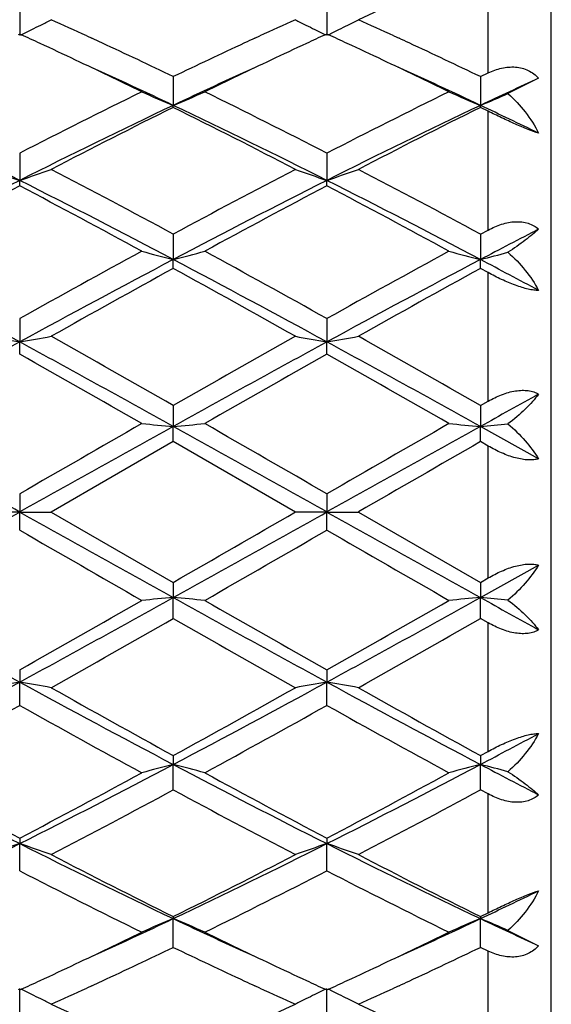
# Model space of a CAD drawing. Units: inches. Extents: x 6.2 to 15.2, y 3.2 to 14.8.
# Drawn here: x 13.1 to 13.3, y 5.8 to 6.1 of the extents above; entities that cross this region are included whole.
import ezdxf

# ---------------------------------------------------------------- set-up
doc = ezdxf.new("R2010")
doc.units = ezdxf.units.IN
doc.header["$LTSCALE"] = 1.21
doc.header["$MEASUREMENT"] = 0
doc.layers.get('0').update_dxf_attribs({"linetype": 'CONTINUOUS'})

msp = doc.modelspace()

# ---------------------------------------------------------------- linework, layer by layer
at = {"color": 7, "linetype": 'CONTINUOUS'}
for p, q in [((13.2792369468, 5.736141804), (13.2792369468, 6.196141804)), ((13.1110725448, 6.1264661174), (13.1110726722, 6.1170259617)), ((13.2082404358, 6.1264662102), (13.2082405231, 6.1170258604)), ((13.1110725448, 6.1174800152), (13.1105977522, 6.1172617466)), ((13.1115474647, 6.1172616656), (13.1110725448, 6.1174800152)), ((13.1322597387, 6.1168924663), (13.1339044347, 6.1161338797)), ((13.1854100509, 6.1161339199), (13.1870499265, 6.1168903093)), ((13.2082404359, 6.1174799189), (13.207765618, 6.1172616349)), ((13.2087153404, 6.1172615796), (13.2082404359, 6.1174799189)), ((13.2294289991, 6.1168916827), (13.231072052, 6.1161338327)), ((13.1596564886, 6.1039806409), (13.1596563611, 6.0948932571)), ((13.256824325, 6.1039803736), (13.2568242392, 6.094893492)), ((13.256824325, 6.1039803736), (13.2592369468, 6.1051402704)), ((13.2752370673, 6.1034875765), (13.2655412206, 6.098607371)), ((13.1596564886, 6.094248713), (13.1596563611, 6.0948932571)), ((13.256824325, 6.0942489881), (13.2568242392, 6.094893492)), ((13.2592369468, 6.0930508957), (13.2568243249, 6.0942489881)), ((13.1110725448, 6.0797617893), (13.1110726722, 6.0711414084)), ((13.2082404358, 6.0797618971), (13.2082405231, 6.0711413379)), ((13.1110725448, 6.069406363), (13.1110726722, 6.0711414084)), ((13.2082404358, 6.0694062528), (13.2082405231, 6.0711413379)), ((13.1596564886, 6.0541140703), (13.1596563611, 6.0460691449)), ((13.256824325, 6.0541137704), (13.2568242392, 6.0460692908)), ((13.256824325, 6.0541137704), (13.2592369468, 6.0554161954)), ((13.1596564886, 6.043265432), (13.1596563611, 6.0460691449)), ((13.256824325, 6.0432657368), (13.2568242392, 6.0460692908)), ((13.2592369468, 6.0419396003), (13.2568243249, 6.0432657368)), ((13.1110725448, 6.0273600807), (13.1110726722, 6.0199917364)), ((13.2082404358, 6.027360198), (13.2082405231, 6.0199917003)), ((13.1110725448, 6.0161545946), (13.1110726722, 6.0199917364)), ((13.2082404358, 6.016154476), (13.2082405231, 6.0199917003)), ((13.256824325, 5.9998358855), (13.2592369468, 6.0012155297)), ((13.1596564886, 5.9998362029), (13.1596563611, 5.9932371421)), ((13.256824325, 5.9998358855), (13.2568242392, 5.9932371916)), ((13.1596564886, 5.9884148503), (13.1596563611, 5.9932371421)), ((13.2752370673, 5.9829901135), (13.2568242392, 5.9932371916)), ((13.256824325, 5.9884151694), (13.2568242392, 5.9932371916)), ((13.1596564885, 5.9884148503), (13.1210276845, 5.966141804)), ((13.198285961, 5.966141804), (13.1596564885, 5.9884148503)), ((13.2592369468, 5.9870274869), (13.2568243249, 5.9884151695)), ((13.1110725448, 5.9718886321), (13.1110726722, 5.966141804)), ((13.2082404358, 5.9718887531), (13.2082405231, 5.966141804)), ((13.1110726722, 5.966141804), (13.1011183576, 5.966141804)), ((13.1110725448, 5.9603949761), (13.1110726722, 5.966141804)), ((13.1110726722, 5.966141804), (13.1210276845, 5.966141804)), ((13.1210276845, 5.966141804), (13.1596564886, 5.9438687577)), ((13.2082405231, 5.966141804), (13.198285961, 5.966141804)), ((13.2082404358, 5.960394855), (13.2082405231, 5.966141804)), ((13.2082405231, 5.966141804), (13.2181955572, 5.966141804)), ((13.2181955572, 5.966141804), (13.256824325, 5.9438684387)), ((13.2568242392, 5.9390464165), (13.2752370673, 5.9492934945)), ((13.256824325, 5.9438684387), (13.2592369468, 5.945256121)), ((13.1596564886, 5.9438687577), (13.1596563611, 5.9390464659)), ((13.256824325, 5.9438684387), (13.2568242392, 5.9390464165)), ((13.1596564886, 5.932447405), (13.1596563611, 5.9390464659)), ((13.256824325, 5.9324477226), (13.2568242392, 5.9390464165)), ((13.2592369468, 5.9310680782), (13.2568243249, 5.9324477226)), ((13.1110725448, 5.9161290136), (13.1110726722, 5.9122918717)), ((13.2082404358, 5.9161291321), (13.2082405231, 5.9122919078)), ((13.1110725448, 5.9049235275), (13.1110726722, 5.9122918717)), ((13.2082404358, 5.9049234101), (13.2082405231, 5.9122919078)), ((13.1596564886, 5.889018176), (13.1596563611, 5.8862144631)), ((13.256824325, 5.8890178713), (13.2568242392, 5.8862143173)), ((13.256824325, 5.8890178713), (13.2592369468, 5.8903440076)), ((13.1596564886, 5.8781695377), (13.1596563611, 5.8862144631)), ((13.256824325, 5.8781698377), (13.2568242392, 5.8862143173)), ((13.2592369468, 5.8768674125), (13.2568243249, 5.8781698377)), ((13.1110725448, 5.8628772452), (13.1110726722, 5.8611421997)), ((13.1110725448, 5.852521819), (13.1110726722, 5.8611421997)), ((13.2082404358, 5.8628773553), (13.2082405231, 5.8611422702)), ((13.2082404358, 5.852521711), (13.2082405231, 5.8611422702)), ((13.256824325, 5.83803462), (13.2592369468, 5.8392327122)), ((13.1596564886, 5.8380348951), (13.1596563611, 5.837390351)), ((13.1596564886, 5.828302967), (13.1596563611, 5.837390351)), ((13.256824325, 5.83803462), (13.2568242392, 5.8373901161)), ((13.256824325, 5.8283032345), (13.2568242392, 5.8373901161)), ((13.2655412206, 5.8336762371), (13.2752370673, 5.8287960316)), ((13.2592369468, 5.8271433376), (13.2568243249, 5.8283032345)), ((13.1105977523, 5.8150218615), (13.1110725448, 5.8148035929)), ((13.1110725448, 5.8058174909), (13.1110726722, 5.8152576464)), ((13.1110725448, 5.8148035929), (13.1115474646, 5.8150219425)), ((13.1339045087, 5.8161497626), (13.1322597389, 5.8153911417)), ((13.1870499267, 5.8153932989), (13.1854101256, 5.8161496537)), ((13.207765618, 5.8150219732), (13.2082404358, 5.8148036892)), ((13.2082404358, 5.8058173979), (13.2082405231, 5.8152577477)), ((13.2082404358, 5.8148036892), (13.2087153403, 5.8150220285)), ((13.2310721258, 5.8161498095), (13.2294289992, 5.8153919253))]:
    msp.add_line(p, q, dxfattribs=at)
at = {"color": 9, "linetype": 'CONTINUOUS'}
for p, q in [((13.2592369468, 6.1051402704), (13.2592369468, 6.1377984395)), ((13.2592369468, 6.0554161954), (13.2592369468, 6.0930508957)), ((13.2592369468, 6.0012155297), (13.2592369468, 6.0419396003)), ((13.2592369468, 5.945256121), (13.2592369468, 5.9870274869)), ((13.2592369468, 5.8903440076), (13.2592369468, 5.9310680782)), ((13.2592369468, 5.8392327122), (13.2592369468, 5.8768674125)), ((13.2592369468, 5.7944851686), (13.2592369468, 5.8271433376))]:
    msp.add_line(p, q, dxfattribs=at)
at = {"color": 7, "linetype": 'CONTINUOUS'}
for centre, radius, start, end in [((13.8369953219, 4.7519377264), 1.5033372348, 113.2339845129, 114.3064779411), ((12.9012337679, 6.548244674), 0.4795642002, 296.4537675468, 296.8364651997), ((12.9025049177, 6.5457307652), 0.4767471878, 296.8365430312, 297.2814570247), ((12.4563801062, 4.6495688525), 1.6155035949, 65.2682241097, 65.7060450177), ((13.8694333877, 4.6354083227), 1.6310843218, 114.2974103106, 114.7312076224), ((13.4168705221, 6.5458254148), 0.4768596335, 242.717156798, 243.1619491138), ((13.4181028732, 6.5482626358), 0.4795907019, 243.1620354684, 243.5446258283), ((12.9984184506, 6.5482032148), 0.4795196471, 296.4541905149, 296.8369082915), ((12.9996847482, 6.5456989498), 0.4767134304, 296.8369858429, 297.2819324144), ((12.5535823171, 4.6496855203), 1.6153831312, 65.2675427554, 65.7054526258), ((12.4114980599, 4.595289938), 1.6752513569, 65.0740551248, 65.2993591804), ((12.8996072411, 6.5515178794), 0.4832192596, 296.0148251512, 296.4535407134), ((13.9080022164, 4.5947500124), 1.6758200781, 114.6987417946, 114.9239608429), ((13.4197190879, 6.5515147633), 0.4832222965, 243.5448460752, 243.9836028384), ((12.5082626577, 4.5943899207), 1.6762374683, 65.0745177556, 65.2996901008), ((12.9967980094, 6.551464115), 0.4831609788, 296.0151775496, 296.453964407), ((12.3828908547, 4.5338747611), 1.7430023182, 64.6641555329, 65.0721049643), ((12.4301082424, 4.5924193528), 1.6784025262, 65.0879476812, 65.2080187512), ((12.3971830069, 4.5217519717), 1.7563636787, 64.2706567556, 65.0848570833), ((13.9363951802, 4.4915004638), 1.7898087375, 114.9214016627, 115.7203184589), ((13.8920172831, 4.5863716924), 1.685071587, 114.7925256728, 114.9122415757), ((13.929662316, 4.5481616584), 1.7271974521, 114.9242863458, 115.3361030922), ((12.4799104137, 4.5335206831), 1.7433858898, 64.6646805167, 65.072587284), ((12.5269589917, 4.5917731094), 1.6791220374, 65.0873767818, 65.2074489803), ((12.4936194859, 4.5202182706), 1.7580625772, 64.2708799409, 65.0842527554), ((12.3267408025, 4.4158421579), 1.8737098927, 63.946226251, 64.6568059157), ((13.9766626738, 4.448921669), 1.8370045966, 115.3364780571, 116.0611669943), ((12.4244972851, 4.4170335287), 1.8723813151, 63.946379513, 64.6574336148), ((12.3543067756, 4.3932410422), 1.8826067607, 64.6729727825, 65.5494300761), ((13.9626286038, 4.3984372918), 1.8768929817, 114.450222663, 115.3292874079), ((12.4522785707, 4.3949572813), 1.8807117943, 64.6727462916, 65.5500451854), ((14.0701042026, 4.3764627656), 1.9011650271, 114.7143600216, 115.3267419159), ((14.0982773677, 4.161026507), 2.1578040796, 116.0785202795, 117.2261867397), ((13.3584112995, 6.5734991097), 0.5182345874, 246.2508838532, 247.447916597), ((12.96084348, 6.5736005912), 0.5183505314, 292.5536962673, 293.7503906953), ((12.2469359472, 4.2125747482), 2.1001176559, 62.758733614, 63.9379473947), ((14.1954342573, 4.1610102903), 2.1578135623, 116.0780552202, 117.2257286794), ((13.4556270648, 6.573609357), 0.5183545532, 246.2510047735, 247.4476918734), ((13.0576507596, 6.574467777), 0.5192894856, 292.5537516465, 293.5992074751), ((12.0981897316, 4.0608688784), 2.2510280976, 63.258587737, 64.6351062344), ((14.1269733561, 4.0547114159), 2.2578848762, 115.3671613639, 116.7394924447), ((12.1952639035, 4.0606792612), 2.2512395238, 63.2586292112, 64.6350230245), ((14.2238430902, 4.0553462476), 2.2571837365, 115.3672241899, 116.7399855978), ((12.3731739268, 4.2279836799), 2.0654757615, 64.1043283972, 64.6707556712), ((14.1389137142, 4.1199940469), 2.2037754423, 116.3820382864, 117.5086697259), ((12.1518231743, 4.0637422059), 2.2668667063, 62.5074019166, 63.602691129), ((14.2350009752, 4.1221493207), 2.2013647261, 116.3817662566, 117.5096339143), ((13.2994599178, 6.6273648069), 0.5872599283, 250.2607170327, 251.2892788248), ((12.9227359027, 6.6272599002), 0.5871443738, 288.7093398421, 289.7381683674), ((11.8713212532, 3.6729516423), 2.7073496611, 61.5842598813, 62.509746387), ((14.5063266009, 3.562979577), 2.8318318197, 117.5101788677, 118.394993796), ((13.3965975126, 6.627280881), 0.5871707987, 250.2607072748, 251.2894502756), ((13.019921205, 6.6271998102), 0.587081928, 288.7096055935, 289.7385478294), ((11.9673980898, 3.6709327748), 2.7096441969, 61.5842813121, 62.5089863904), ((14.4421355953, 3.4322555597), 2.9555789666, 116.7665312201, 117.8263974064), ((11.7758756535, 3.4242605834), 2.9645790899, 62.1750761559, 63.2317189873), ((14.5390131185, 3.4328005555), 2.9549615539, 116.7662647118, 117.8263542284), ((11.87370236, 3.4255131003), 2.9631639982, 62.1750390752, 63.2321850818), ((14.4494772683, 3.5247036117), 2.8752111742, 117.742449137, 118.6157527993), ((11.7068280934, 3.4018504833), 3.0145906605, 61.4040424989, 62.236957442), ((14.5487961288, 3.5206545724), 2.8797959466, 117.7428260675, 118.6147436975), ((11.8047563654, 3.4032164909), 3.0130276107, 61.4042958335, 62.2376512903), ((14.752352394, 3.2112773208), 3.2050974984, 117.4428995531, 117.8144200547), ((15.0545881141, 2.5567986694), 3.9776939648, 118.6130772509, 119.2488411536), ((13.3392938051, 6.7429044049), 0.719617253, 254.7243615715, 255.5444316532), ((12.9799688904, 6.7430430766), 0.7197640228, 284.4566689897, 285.2765184366), ((11.3489750754, 2.7091234983), 3.8036249126, 60.7373366367, 61.4022076537), ((15.1516913589, 2.556846469), 3.9776207755, 118.6125824075, 119.2483642703), ((13.4365049533, 6.7430646673), 0.719783102, 254.7244440351, 255.5442779802), ((13.0766632235, 6.7448717892), 0.7216529106, 284.4568320241, 285.1727209858), ((11.0856280187, 2.304742848), 4.2314891407, 61.4020780306, 62.1486994146), ((15.1424807846, 2.2936591613), 4.2440750912, 117.8525815456, 118.5969850737), ((11.1831778389, 2.3054503519), 4.2306850868, 61.4020333136, 62.1487987679), ((15.2388427362, 2.2951846654), 4.2423499143, 117.8525826632, 118.5972903977), ((11.5486097983, 2.8085251918), 3.6605584777, 61.8563285767, 62.1826780152), ((15.1469055297, 2.4262411776), 4.1269871829, 118.7850739773, 119.3987944246), ((11.0730674432, 2.2476371754), 4.3313563356, 60.6161018994, 61.2008722529), ((15.2398892255, 2.4338156867), 4.118334137, 118.784796511, 119.3998080815), ((16.5980567508, -0.3695551588), 7.279104855, 118.6227368006, 119.0593069259), ((13.2842083614, 7.0167759899), 1.0117088587, 259.5736747918, 260.1463616504), ((12.9379818301, 7.0165969387), 1.0115247742, 279.8528711677, 280.4257011553), ((9.6112498166, -0.3928282338), 7.3056840878, 60.9413342679, 61.3763138595), ((10.1350382608, 0.7184915849), 6.0861249082, 60.200296986, 60.6184993498), ((16.6964081153, -0.3717345935), 7.2815848664, 118.6226963588, 119.059118694), ((16.4935715649, 0.173722245), 6.7125698199, 119.4005866955, 119.7797654886), ((13.3813484951, 7.0166262066), 1.0115565773, 259.5736696725, 260.1464569068), ((13.0351662306, 7.0164864091), 1.0114130785, 279.8530185673, 280.425913393), ((9.7093064003, -0.3912384478), 7.3038628141, 60.9413710986, 61.3764590193), ((10.2262163444, 0.7080252013), 6.0981837501, 60.2003308029, 60.6177073659), ((9.2896317851, -0.7320283523), 7.7550875278, 60.14896258, 60.4774775014), ((16.6370065826, -0.0434098494), 6.9623815683, 119.5030770147, 119.8690016392), ((9.3922245019, -0.7226470597), 7.7442510127, 60.1492221051, 60.4781998916), ((17.5826814876, -1.7954526583), 8.9093619587, 118.9125380785, 119.047899308), ((0.964534866, -15.7564265327), 24.8879158593, 60.7875310143, 60.9155970159), ((22.5380251398, -10.354027988), 18.8521348583, 119.8676310558, 120.0031064397), ((25.2844096681, -15.8043321357), 24.942807965, 119.0847094541, 119.212492984), ((13.3286847327, 7.927450266), 1.9415846617, 264.7107264032, 265.0056839967), ((12.990583026, 7.9278112773), 1.9419482169, 274.9947103075, 275.289592284), ((1.098900012, -15.6897928537), 24.8116028002, 60.787405966, 60.9158661766), ((5.3815551722, -7.5754560534), 15.6456880168, 59.9837555113, 60.1469982083), ((22.6333015744, -10.3510690217), 18.8486266869, 119.8671229321, 120.0026248268), ((25.3651304223, -15.7748138769), 24.9090169606, 119.0846535403, 119.2126105285), ((13.425893318, 7.9278946373), 1.9420308406, 264.7107559706, 265.0056287871), ((13.0872143449, 7.9339163015), 1.9480767243, 274.9947985313, 275.2522063581), ((24.3971757563, -13.3769650469), 22.3411141383, 119.9105913027, 120.0249468248), ((4.4218524059, 21.489474757), 17.7897840011, 299.05885377, 299.2380181998), ((21.802208835, 21.492805037), 17.7936257955, 240.7618363522, 240.9409612097), ((4.5432994309, 21.4459860004), 17.7399769017, 299.0585299797, 299.2381978777), ((2.3949938401, 24.6583003454), 21.589532454, 299.9077926878, 300.0261303895), ((21.8860794105, 21.468942498), 17.766308483, 240.7616677493, 240.941068182), ((20.6821378624, 19.063430115), 15.1330948551, 239.9802465419, 240.1490157568), ((3.5082031984, 22.7610477211), 19.3998108015, 299.8687965686, 300.0004496059), ((20.8004323755, 19.1003800937), 15.1756578282, 239.9809772255, 240.149274704), ((16.2246130056, 11.6236976589), 6.5049434643, 240.914714549, 241.4032417244), ((9.9869051252, 11.6429590698), 6.5269418105, 298.597736857, 299.0846150156), ((13.3286835819, 4.0048461396), 1.9415718126, 94.994315048, 95.2892745935), ((12.9905818858, 4.0044596599), 1.941960939, 84.7104086819, 85.0052887266), ((16.3258355206, 11.6310876731), 6.5133726727, 240.9151444953, 241.4030404519), ((10.0838502405, 11.6433850437), 6.5274223987, 298.5976638619, 299.0845060202), ((13.4258921697, 4.0044017349), 1.942018025, 94.9943702475, 95.2892450099), ((17.3589381716, 13.3237637798), 8.447567061, 240.9484008601, 241.0911617534), ((13.0872143449, 3.9983673067), 1.9480767242, 84.7477936419, 85.0052014687), ((9.6462681818, 12.0387264736), 7.0349889077, 299.5057090169, 299.8678506991), ((16.9663970411, 12.5535034806), 7.6274818461, 240.1469522821, 240.4809689576), ((9.7431277372, 12.0393896277), 7.0357178106, 299.5052350179, 299.8673426765), ((9.8711428727, 11.6785094081), 6.6205400342, 299.398379435, 299.7828240469), ((16.2241399784, 11.284086619), 6.1669361385, 240.2034602033, 240.6161878402), ((9.9572624316, 11.697876476), 6.6428365476, 299.3994033138, 299.7825586224), ((11.2169816105, 9.382819816), 3.9537507714, 297.82507629, 298.6241462648), ((13.2842078051, 4.915510726), 1.0117057016, 99.8536374289, 100.4263260746), ((12.9379812631, 4.9156834988), 1.0115279951, 79.5742997567, 80.1471279203), ((15.0091455292, 9.3902133146), 3.9621481716, 241.3765304715, 242.1739029092), ((11.3161337608, 9.3791267757), 3.9495584565, 297.8246237103, 298.6245442083), ((13.3813479286, 4.9156605682), 1.0115533604, 99.8535421741, 100.4263312299), ((13.0351656644, 4.9157940329), 1.0114162948, 79.5740875179, 80.1469805218), ((15.1047864387, 9.3873460711), 3.9588998279, 241.3760493204, 242.1740776186), ((15.2660076863, 9.720097664), 4.3719429789, 240.6183987234, 241.1977326984), ((11.1891850463, 9.4759515186), 4.0925357064, 298.7820655086, 299.4009605602), ((15.3601148216, 9.714539001), 4.3655976482, 240.6176089733, 241.1977865373), ((11.1517976315, 9.4040546446), 4.010321279, 298.6152536838, 299.2458531463), ((14.955505123, 9.1962253982), 3.7728768254, 240.7339017815, 241.4041796106), ((11.2532765656, 9.3963017089), 4.001450507, 298.614227568, 299.246228039), ((15.0539404563, 9.1985840448), 3.7755541238, 240.7346219508, 241.4044310655), ((11.5877258701, 9.0501313344), 3.5771860808, 297.8135189102, 298.1474744979), ((14.3755694011, 8.3710388802), 2.8104329425, 242.1462331279, 243.2608382455), ((11.8423870744, 8.3791407564), 2.8195531343, 296.7411055503, 297.8520993065), ((13.3392934116, 5.1893806865), 0.7196157184, 104.4555674908, 105.2756393215), ((12.9799685005, 5.1892390628), 0.7197655424, 74.7234824288, 75.5433301449), ((14.4737265719, 8.3729726926), 2.8126050222, 242.146817386, 243.2605636739), ((11.9396950255, 8.3788922809), 2.8192681312, 296.7408356481, 297.8519401949), ((13.4365045607, 5.1892204203), 0.7197815714, 104.4557211548, 105.2755568434), ((13.0766632235, 5.187411819), 0.7216529105, 74.8272790142, 75.5431679759), ((14.7219905008, 8.6630000302), 3.1396259441, 242.1817062175, 242.5609741747), ((14.506406721, 8.513846043), 2.9957625123, 241.4018187622, 242.239979504), ((11.7648140658, 8.4221967829), 2.8918036566, 297.7453591988, 298.6136406665), ((14.6034296539, 8.5136107776), 2.9954867101, 241.4020940252, 242.2403361057), ((11.8619238625, 8.4223564241), 2.8919718912, 297.7449064232, 298.6131461552), ((11.8205922389, 8.354928484), 2.8155688488, 297.5080398863, 298.3979536675), ((14.455256246, 8.2730626271), 2.722882965, 241.5873041944, 242.5075233635), ((11.9159062481, 8.3583833399), 2.8194893696, 297.5090269343, 298.3977054648), ((12.1362488144, 7.7935654271), 2.1643800691, 295.3373388315, 296.7689671971), ((13.2994596312, 5.3049196224), 0.5872590586, 108.7107203904, 109.7392837058), ((12.9227356106, 5.3050228704), 0.5871452608, 70.2618324097, 71.2906593807), ((14.0881649209, 7.7981907107), 2.169531331, 243.2325622405, 244.6607839509), ((12.2342032507, 7.7919545497), 2.1625874934, 295.3367639343, 296.7695838301), ((13.3965972208, 5.3050035637), 0.5871699128, 108.7105489412, 109.7392934942), ((13.0199209133, 5.3050829614), 0.5870828138, 70.2614529468, 71.2903936302), ((14.184653466, 7.7967771541), 2.1679632466, 243.2317656135, 244.6610245988), ((14.1723728773, 7.87811198), 2.2776103698, 242.5095921602, 243.5996996621), ((12.1847195442, 7.8038250002), 2.194272723, 296.3791904544, 297.5107167079), ((14.2687811808, 7.876587294), 2.2759072218, 242.5088371534, 243.5997627732), ((14.0683141864, 7.7115583138), 2.0910112984, 242.7554826725, 243.9398101132), ((12.2180020258, 7.7773586834), 2.1646176288, 296.079621899, 297.2236969963), ((14.1658355919, 7.7122996044), 2.0918322818, 242.7561703907, 243.9400454187), ((12.3856374729, 7.6783010093), 2.0366441267, 295.325234998, 295.8996809336), ((12.3686940841, 7.5080318895), 1.8484221579, 294.4424651885, 295.3351319529), ((13.3584110574, 5.3587850649), 0.5182339714, 112.5520827065, 113.7491168734), ((12.9608432401, 5.3586824558), 0.5183511416, 66.2496100091, 67.4463030283), ((13.9475965054, 7.5014472642), 1.8411776344, 244.6621863272, 245.558303602), ((12.466482847, 7.5067098895), 1.8469618357, 294.4419391114, 295.3352694116), ((13.4556268232, 5.3586748163), 0.5183539386, 112.5523074226, 113.7489959415), ((13.0576507596, 5.3578158312), 0.5192894854, 66.4007925248, 67.4462483536), ((14.059482003, 7.5330627773), 1.8760504417, 244.6691590827, 245.2897389798), ((12.3389432891, 7.4910848073), 1.8455704347, 295.3377773239, 296.0591913556), ((13.988896391, 7.5087830944), 1.8652157224, 243.9443139062, 244.6580418829), ((12.4365139698, 7.4902790938), 1.8446699308, 295.3372258843, 296.0589618702), ((12.3850524104, 7.4361683898), 1.7847248234, 294.921611701, 295.7228733102), ((13.9248284001, 7.4163364544), 1.762764423, 244.2735527082, 245.0847266904), ((12.4813400621, 7.4380163807), 1.7867714614, 294.9222814395, 295.7225851916), ((12.3886712739, 7.3860869033), 1.7293919848, 294.9262885783, 295.3374485891), ((13.9351046814, 7.395724158), 1.7400126177, 244.6654123522, 245.0741960618), ((12.4856343965, 7.3865610163), 1.7299081959, 294.9258224102, 295.3369071866), ((12.4114977638, 7.3369943018), 1.6752520544, 294.7006409914, 294.9259449565), ((12.4300869226, 7.3399100692), 1.6784530575, 294.7919889447, 294.9120536291), ((13.8919952557, 7.3458645675), 1.6850193659, 245.0877595717, 245.2074819731), ((13.9080024398, 7.3375340958), 1.6758206259, 245.0760394358, 245.3012584086), ((12.5082618364, 7.3378954627), 1.6762394243, 294.700310043, 294.9254821304), ((12.5269374855, 7.3405567214), 1.6791730181, 294.7925586156, 294.9126244041), ((12.8996057008, 5.3807625944), 0.483222752, 63.5464613334, 63.985173722), ((12.451563004, 7.2932786941), 1.6271139058, 294.2955161668, 294.7302129819), ((13.8643230284, 7.2856689842), 1.6187678787, 245.2671412361, 245.7042391196), ((13.4197175304, 5.3807720139), 0.4832187654, 116.0163960177, 116.4551559847), ((12.996796471, 5.3808163628), 0.4831644667, 63.546037626, 63.9848213299), ((12.5487002366, 7.2933042076), 1.6271497665, 294.2961298885, 294.7308730288), ((12.901241111, 5.3840535778), 0.4795478186, 63.1635277941, 63.5462385326), ((12.9024889159, 5.3865215174), 0.4767823634, 62.7185593877, 63.1634405565), ((13.4168543603, 5.3864898297), 0.4768241081, 116.8380343002, 117.282859755), ((13.4181102995, 5.3840061636), 0.4796072682, 116.4553803063, 116.8379574485), ((12.9984257844, 5.3840950183), 0.4795032864, 63.16308471, 63.5458155458), ((12.9996687666, 5.3865533731), 0.4767485609, 62.7180839792, 63.1629977635), ((13.7497590044, 7.2029277354), 1.5280053799, 245.702667382, 246.7578533077), ((12.5811493372, 7.1765749204), 1.4992159665, 293.2324478264, 294.3078720537), ((13.8467693301, 7.2025377451), 1.5275851079, 245.7020343243, 246.75750305)]:
    msp.add_arc(centre, radius, start, end, dxfattribs=at)
for points, knots in [([(13.2592369468, 6.1051402705), (13.2606066101, 6.1057975337), (13.2627495289, 6.1065866066), (13.265699306, 6.1070536357), (13.2678736288, 6.1070727248), (13.2699776338, 6.1067267672), (13.2719547604, 6.1060097469), (13.2737384743, 6.1049259213), (13.2747688324, 6.1039944542), (13.2752370673, 6.1034875765)], [0, 0, 0, 0, 0.2638221385, 0.3920373302, 0.5172367255, 0.6397584418, 0.7603779986, 0.8801669983, 1, 1, 1, 1]), ([(13.2655412206, 6.098607371), (13.2675585173, 6.0968715302), (13.2711988548, 6.0929496765), (13.2740413778, 6.0884284253), (13.2752370673, 6.0860666199)], [0, 0, 0, 0, 0.5013276931, 1, 1, 1, 1]), ([(13.2752370673, 6.0860666199), (13.2741202194, 6.0864207418), (13.2716468647, 6.0873330044), (13.2677512753, 6.0889851344), (13.2635290748, 6.0909401004), (13.2606632428, 6.0923414356), (13.2592369468, 6.0930508957)], [0, 0, 0, 0, 0.2011816912, 0.4522542824, 0.7264676678, 1, 1, 1, 1]), ([(13.2592369468, 6.0554161956), (13.2606078462, 6.0561554786), (13.2627380864, 6.0570950138), (13.2656875271, 6.0578432166), (13.2685074588, 6.0581847105), (13.2712875984, 6.0578912689), (13.2737144519, 6.0568458283), (13.2747633184, 6.0561149475), (13.2752370673, 6.0557070152)], [0, 0, 0, 0, 0.2750831559, 0.4079136657, 0.536087416, 0.7760488225, 0.8895843928, 1, 1, 1, 1]), ([(13.2752370673, 6.0557070152), (13.2746020629, 6.0551275995), (13.2732153589, 6.053934993), (13.2700292113, 6.0514248591), (13.2674066049, 6.0495920324), (13.2655412206, 6.0483748218)], [0, 0, 0, 0, 0.2119665946, 0.4507690853, 1, 1, 1, 1]), ([(13.2655412206, 6.0483748218), (13.2675316495, 6.0466393125), (13.2711196316, 6.042852912), (13.2740195943, 6.0385210226), (13.2752370673, 6.0362870546)], [0, 0, 0, 0, 0.5093168163, 1, 1, 1, 1]), ([(13.2752370673, 6.0362870546), (13.2747231449, 6.0362910544), (13.2736105433, 6.0363813743), (13.271850001, 6.0367028877), (13.2699091561, 6.0372219705), (13.2670821682, 6.0381723132), (13.2634765481, 6.0397102745), (13.2606455855, 6.0411646255), (13.2592369468, 6.0419396003)], [0, 0, 0, 0, 0.0901353502, 0.1952220421, 0.3135238136, 0.4421661437, 0.7180305525, 1, 1, 1, 1]), ([(13.2592369468, 6.0012155299), (13.2606158984, 6.0020037717), (13.2627435399, 6.0030468869), (13.2656814075, 6.004034466), (13.2678381715, 6.0045210235), (13.2699250415, 6.0047238597), (13.2718901545, 6.0046262139), (13.2736771103, 6.0042119624), (13.2747524511, 6.0037243242), (13.2752370673, 6.0034352802)], [0, 0, 0, 0, 0.2826962899, 0.4195589562, 0.5509610506, 0.6753366995, 0.7916330425, 0.8995703539, 1, 1, 1, 1]), ([(13.2752370673, 6.0034352802), (13.2746171005, 6.0026356145), (13.2732566888, 6.0010225547), (13.270119319, 5.9977725055), (13.2674531866, 5.9954819488), (13.2655412206, 5.9940187657)], [0, 0, 0, 0, 0.2240887286, 0.4667989744, 1, 1, 1, 1]), ([(13.2655412206, 5.9940187657), (13.2674959429, 5.9923774755), (13.2710154107, 5.9889250248), (13.2739892882, 5.9849897631), (13.2752370673, 5.9829901135)], [0, 0, 0, 0, 0.5198988269, 1, 1, 1, 1]), ([(13.2752370673, 5.9829901135), (13.2747367101, 5.9828390571), (13.273635728, 5.9826314943), (13.2718614527, 5.9825895124), (13.2699102803, 5.9828089845), (13.2678337333, 5.9832709135), (13.2656840962, 5.9839560526), (13.26276121, 5.9851289003), (13.2606290956, 5.9862265619), (13.2592369468, 5.9870274869)], [0, 0, 0, 0, 0.0928574883, 0.1977283998, 0.314273711, 0.4408112684, 0.5750978049, 0.7146558907, 1, 1, 1, 1]), ([(13.2592369468, 5.9452561212), (13.2606290956, 5.9460570462), (13.2627612099, 5.9471547078), (13.2656840962, 5.9483275554), (13.2678337333, 5.9490126947), (13.2699102805, 5.9494746236), (13.2718614529, 5.9496940956), (13.2736357282, 5.9496521139), (13.2747367102, 5.949444551), (13.2752370673, 5.9492934945)], [0, 0, 0, 0, 0.2853441, 0.4249021907, 0.5591887359, 0.6857263018, 0.8022716194, 0.9071425222, 1, 1, 1, 1]), ([(13.2752370673, 5.9492934945), (13.2739892895, 5.9472938471), (13.2710154158, 5.9433585823), (13.2674959449, 5.9399061342), (13.2655412206, 5.9382648424)], [0, 0, 0, 0, 0.4801006643, 1, 1, 1, 1]), ([(13.2655412206, 5.9382648424), (13.2674531848, 5.9368016607), (13.2701193027, 5.9345111102), (13.273256678, 5.9312610666), (13.2746170915, 5.9296480051), (13.2752370673, 5.9288483279)], [0, 0, 0, 0, 0.5332005091, 0.7759080414, 1, 1, 1, 1]), ([(13.2752370673, 5.9288483279), (13.2747524511, 5.9285592839), (13.2736771101, 5.9280716458), (13.2718901542, 5.927657394), (13.2699250412, 5.9275597483), (13.2678381714, 5.9277625846), (13.2656814075, 5.9282491421), (13.2627435399, 5.9292367212), (13.2606158984, 5.9302798364), (13.2592369468, 5.9310680782)], [0, 0, 0, 0, 0.1004296557, 0.2083669769, 0.3246633133, 0.4490389535, 0.5804410395, 0.7173037009, 1, 1, 1, 1]), ([(13.2592369468, 5.8903440078), (13.2606455855, 5.8911189825), (13.2634765481, 5.8925733335), (13.2670821683, 5.8941112949), (13.2699091564, 5.8950616377), (13.2718500012, 5.8955807204), (13.2736105435, 5.8959022339), (13.274723145, 5.8959925537), (13.2752370673, 5.8959965535)], [0, 0, 0, 0, 0.2819694382, 0.5578338607, 0.6864761995, 0.8047779776, 0.9098646613, 1, 1, 1, 1]), ([(13.2752370673, 5.8959965535), (13.2740195943, 5.8937625855), (13.2711196316, 5.8894306961), (13.2675316495, 5.8856442956), (13.2655412206, 5.8839087863)], [0, 0, 0, 0, 0.4906831839, 1, 1, 1, 1]), ([(13.2655412206, 5.8839087863), (13.2674066049, 5.8826915757), (13.2700292113, 5.880858749), (13.2732153589, 5.8783486151), (13.2746020629, 5.8771560086), (13.2752370673, 5.8765765929)], [0, 0, 0, 0, 0.549230915, 0.7880334057, 1, 1, 1, 1]), ([(13.2752370673, 5.8765765929), (13.2747633183, 5.8761686606), (13.2737144516, 5.8754377799), (13.2712875983, 5.874392339), (13.2685074586, 5.8740988977), (13.2656875272, 5.8744403915), (13.2627380865, 5.8751885943), (13.2606078462, 5.8761281295), (13.2592369468, 5.8768674125)], [0, 0, 0, 0, 0.1104156161, 0.2239511978, 0.4639125879, 0.59208633, 0.7249168351, 1, 1, 1, 1]), ([(13.2592369468, 5.8392327124), (13.2606632427, 5.8399421725), (13.2635290748, 5.8413435077), (13.2677512754, 5.8432984738), (13.2716468649, 5.8449506037), (13.2741202195, 5.8458628663), (13.2752370673, 5.8462169882)], [0, 0, 0, 0, 0.273532323, 0.547745722, 0.7988183294, 1, 1, 1, 1]), ([(13.2752370673, 5.8462169882), (13.2740413791, 5.8438551852), (13.2711988596, 5.8393339316), (13.2675585194, 5.8354120797), (13.2655412206, 5.8336762371)], [0, 0, 0, 0, 0.4986717803, 1, 1, 1, 1]), ([(13.2752370673, 5.8287960316), (13.2747688324, 5.8282891538), (13.273738474, 5.8273576868), (13.2719547602, 5.826273861), (13.2699776336, 5.8255568407), (13.2678736287, 5.8252108833), (13.2656993061, 5.8252299724), (13.262749529, 5.8256970015), (13.2606066102, 5.8264860743), (13.2592369468, 5.8271433376)], [0, 0, 0, 0, 0.1198330104, 0.2396220228, 0.3602415726, 0.4827632786, 0.6079626659, 0.736177853, 1, 1, 1, 1])]:
    msp.add_open_spline(points, degree=3, knots=knots, dxfattribs=at)

doc.saveas('drawing.dxf')
